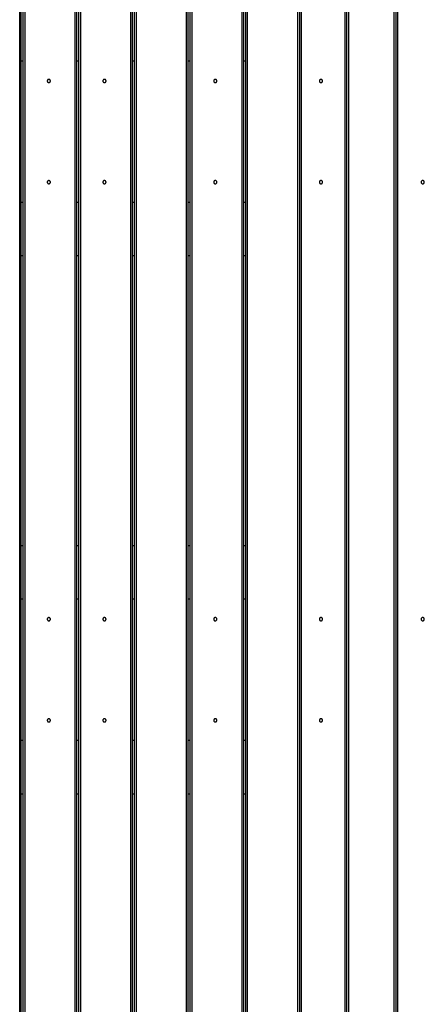
# Model space of a CAD drawing. Extents: x -49.3 to 45.4, y -49 to -4.3.
# Drawn here: x -1.5 to 6.1, y -32.7 to -14.4 of the extents above; entities that cross this region are included whole.
import ezdxf

# ---------------------------------------------------------------- set-up
doc = ezdxf.new("R2010")
doc.units = 0
doc.layers.get('0').update_dxf_attribs({"linetype": 'CONTINUOUS'})

msp = doc.modelspace()

# ---------------------------------------------------------------- linework, layer by layer
at = {"color": 0}
for points in [[(-1.4575, -37.2091), (-1.4575, -5.8287)], [(-1.4275, -37.2091), (-1.4275, -5.8287)], [(-1.3932, -37.2091), (-1.3932, -5.8287)], [(-1.3632, -5.8287), (-1.3632, -37.2091)], [(-0.4232, -37.2091), (-0.4232, -5.8287)], [(-0.3932, -37.2091), (-0.3932, -5.8287)], [(-0.3589, -37.2091), (-0.3589, -5.8287)], [(-0.3289, -5.8287), (-0.3289, -37.2091)], [(0.6111, -37.2091), (0.6111, -5.8287)], [(0.6411, -37.2091), (0.6411, -5.8287)], [(0.6754, -37.2091), (0.6754, -5.8287)], [(0.7054, -5.8287), (0.7054, -37.2091)], [(1.6454, -37.2091), (1.6454, -5.8287)], [(1.6754, -37.2091), (1.6754, -5.8287)], [(1.7097, -37.2091), (1.7097, -5.8287)], [(1.7397, -5.8287), (1.7397, -37.2091)], [(2.6797, -37.2091), (2.6797, -5.8287)], [(2.7097, -37.2091), (2.7097, -5.8287)], [(2.744, -37.2091), (2.744, -5.8287)], [(2.774, -5.8287), (2.774, -36.4136)], [(5.504, -34.8386), (5.504, -7.4758)], [(5.534, -7.4356), (5.534, -34.8715)], [(5.564, -7.4169), (5.564, -34.8697)], [(4.594, -34.6415), (4.594, -7.9634)], [(4.624, -34.6425), (4.624, -7.9549)], [(4.654, -7.9186), (4.654, -34.6404)], [(3.714, -34.9018), (3.714, -8.5774)], [(3.744, -8.5898), (3.744, -34.8874)], [(3.774, -8.6022), (3.774, -34.8729)], [(-1.3932, -15.2089), (-1.4275, -15.2089)], [(-0.3589, -15.2089), (-0.3932, -15.2089)], [(0.6754, -15.2089), (0.6411, -15.2089)], [(1.7097, -15.2089), (1.6754, -15.2089)], [(2.744, -15.2089), (2.7097, -15.2089)], [(-0.886, -15.5789), (-0.886, -15.5789), (-0.8861, -15.5757), (-0.8865, -15.5727), (-0.8872, -15.5698), (-0.8883, -15.5671), (-0.8894, -15.5644), (-0.891, -15.562), (-0.8927, -15.5597), (-0.8947, -15.5577), (-0.8967, -15.5557), (-0.899, -15.554), (-0.9014, -15.5524), (-0.9041, -15.5513), (-0.9068, -15.5502), (-0.9097, -15.5495), (-0.9127, -15.5491), (-0.9159, -15.549), (-0.9159, -15.549), (-0.9188, -15.5491), (-0.9218, -15.5495), (-0.9245, -15.5502), (-0.9274, -15.5513), (-0.9299, -15.5524), (-0.9325, -15.554), (-0.9347, -15.5557), (-0.937, -15.5577), (-0.9388, -15.5597), (-0.9406, -15.562), (-0.942, -15.5644), (-0.9434, -15.5671), (-0.9443, -15.5698), (-0.9451, -15.5727), (-0.9455, -15.5757), (-0.9458, -15.5789), (-0.9458, -15.5789), (-0.9455, -15.5818), (-0.9451, -15.5848), (-0.9443, -15.5875), (-0.9434, -15.5904), (-0.942, -15.5929), (-0.9406, -15.5955), (-0.9388, -15.5977), (-0.937, -15.6), (-0.9347, -15.6018), (-0.9325, -15.6036), (-0.9299, -15.605), (-0.9274, -15.6064), (-0.9245, -15.6073), (-0.9218, -15.6081), (-0.9188, -15.6085), (-0.9159, -15.6088), (-0.9159, -15.6088), (-0.9127, -15.6085), (-0.9097, -15.6081), (-0.9068, -15.6073), (-0.9041, -15.6064), (-0.9014, -15.605), (-0.899, -15.6036), (-0.8967, -15.6018), (-0.8947, -15.6), (-0.8927, -15.5977), (-0.891, -15.5955), (-0.8894, -15.5929), (-0.8883, -15.5904), (-0.8872, -15.5875), (-0.8865, -15.5848), (-0.8861, -15.5818), (-0.886, -15.5789)], [(0.1483, -15.5789), (0.1483, -15.5789), (0.148, -15.5757), (0.1476, -15.5727), (0.1468, -15.5698), (0.1459, -15.5671), (0.1445, -15.5644), (0.1431, -15.562), (0.1413, -15.5597), (0.1395, -15.5577), (0.1372, -15.5557), (0.135, -15.554), (0.1324, -15.5524), (0.1299, -15.5513), (0.127, -15.5502), (0.1243, -15.5495), (0.1213, -15.5491), (0.1184, -15.549), (0.1184, -15.549), (0.1152, -15.5491), (0.1122, -15.5495), (0.1093, -15.5502), (0.1066, -15.5513), (0.1039, -15.5524), (0.1015, -15.554), (0.0992, -15.5557), (0.0972, -15.5577), (0.0952, -15.5597), (0.0935, -15.562), (0.0919, -15.5644), (0.0908, -15.5671), (0.0897, -15.5698), (0.089, -15.5727), (0.0886, -15.5757), (0.0885, -15.5789), (0.0885, -15.5789), (0.0886, -15.5818), (0.089, -15.5848), (0.0897, -15.5875), (0.0908, -15.5904), (0.0919, -15.5929), (0.0935, -15.5955), (0.0952, -15.5977), (0.0972, -15.6), (0.0992, -15.6018), (0.1015, -15.6036), (0.1039, -15.605), (0.1066, -15.6064), (0.1093, -15.6073), (0.1122, -15.6081), (0.1152, -15.6085), (0.1184, -15.6088), (0.1184, -15.6088), (0.1213, -15.6085), (0.1243, -15.6081), (0.127, -15.6073), (0.1299, -15.6064), (0.1324, -15.605), (0.135, -15.6036), (0.1372, -15.6018), (0.1395, -15.6), (0.1413, -15.5977), (0.1431, -15.5955), (0.1445, -15.5929), (0.1459, -15.5904), (0.1468, -15.5875), (0.1476, -15.5848), (0.148, -15.5818), (0.1483, -15.5789)], [(2.2083, -15.5789), (2.2083, -15.5789), (2.208, -15.5757), (2.2076, -15.5727), (2.2068, -15.5698), (2.2059, -15.5671), (2.2045, -15.5644), (2.2031, -15.562), (2.2013, -15.5597), (2.1995, -15.5577), (2.1972, -15.5557), (2.195, -15.554), (2.1924, -15.5524), (2.1899, -15.5513), (2.187, -15.5502), (2.1843, -15.5495), (2.1813, -15.5491), (2.1784, -15.549), (2.1784, -15.549), (2.1752, -15.5491), (2.1722, -15.5495), (2.1693, -15.5502), (2.1666, -15.5513), (2.1639, -15.5524), (2.1615, -15.554), (2.1592, -15.5557), (2.1572, -15.5577), (2.1552, -15.5597), (2.1535, -15.562), (2.1519, -15.5644), (2.1508, -15.5671), (2.1497, -15.5698), (2.149, -15.5727), (2.1486, -15.5757), (2.1485, -15.5789), (2.1485, -15.5789), (2.1486, -15.5818), (2.149, -15.5848), (2.1497, -15.5875), (2.1508, -15.5904), (2.1519, -15.5929), (2.1535, -15.5955), (2.1552, -15.5977), (2.1572, -15.6), (2.1592, -15.6018), (2.1615, -15.6036), (2.1639, -15.605), (2.1666, -15.6064), (2.1693, -15.6073), (2.1722, -15.6081), (2.1752, -15.6085), (2.1784, -15.6088), (2.1784, -15.6088), (2.1813, -15.6085), (2.1843, -15.6081), (2.187, -15.6073), (2.1899, -15.6064), (2.1924, -15.605), (2.195, -15.6036), (2.1972, -15.6018), (2.1995, -15.6), (2.2013, -15.5977), (2.2031, -15.5955), (2.2045, -15.5929), (2.2059, -15.5904), (2.2068, -15.5875), (2.2076, -15.5848), (2.208, -15.5818), (2.2083, -15.5789)], [(4.1733, -15.5789), (4.1733, -15.5789), (4.173, -15.5757), (4.1726, -15.5727), (4.1718, -15.5698), (4.1709, -15.5671), (4.1695, -15.5644), (4.1681, -15.562), (4.1663, -15.5597), (4.1645, -15.5577), (4.1622, -15.5557), (4.16, -15.554), (4.1574, -15.5524), (4.1549, -15.5513), (4.152, -15.5502), (4.1493, -15.5495), (4.1463, -15.5491), (4.1434, -15.549), (4.1434, -15.549), (4.1402, -15.5491), (4.1372, -15.5495), (4.1343, -15.5502), (4.1316, -15.5513), (4.1289, -15.5524), (4.1265, -15.554), (4.1242, -15.5557), (4.1222, -15.5577), (4.1202, -15.5597), (4.1185, -15.562), (4.1169, -15.5644), (4.1158, -15.5671), (4.1147, -15.5698), (4.114, -15.5727), (4.1136, -15.5757), (4.1135, -15.5789), (4.1135, -15.5789), (4.1136, -15.5818), (4.114, -15.5848), (4.1147, -15.5875), (4.1158, -15.5904), (4.1169, -15.5929), (4.1185, -15.5955), (4.1202, -15.5977), (4.1222, -15.6), (4.1242, -15.6018), (4.1265, -15.6036), (4.1289, -15.605), (4.1316, -15.6064), (4.1343, -15.6073), (4.1372, -15.6081), (4.1402, -15.6085), (4.1434, -15.6088), (4.1434, -15.6088), (4.1463, -15.6085), (4.1493, -15.6081), (4.152, -15.6073), (4.1549, -15.6064), (4.1574, -15.605), (4.16, -15.6036), (4.1622, -15.6018), (4.1645, -15.6), (4.1663, -15.5977), (4.1681, -15.5955), (4.1695, -15.5929), (4.1709, -15.5904), (4.1718, -15.5875), (4.1726, -15.5848), (4.173, -15.5818), (4.1733, -15.5789)], [(-0.886, -17.4589), (-0.886, -17.4589), (-0.8861, -17.4557), (-0.8865, -17.4527), (-0.8872, -17.4498), (-0.8883, -17.4471), (-0.8894, -17.4444), (-0.891, -17.442), (-0.8927, -17.4397), (-0.8947, -17.4377), (-0.8967, -17.4357), (-0.899, -17.434), (-0.9014, -17.4324), (-0.9041, -17.4313), (-0.9068, -17.4302), (-0.9097, -17.4295), (-0.9127, -17.4291), (-0.9159, -17.429), (-0.9159, -17.429), (-0.9188, -17.4291), (-0.9218, -17.4295), (-0.9245, -17.4302), (-0.9274, -17.4313), (-0.9299, -17.4324), (-0.9325, -17.434), (-0.9347, -17.4357), (-0.937, -17.4377), (-0.9388, -17.4397), (-0.9406, -17.442), (-0.942, -17.4444), (-0.9434, -17.4471), (-0.9443, -17.4498), (-0.9451, -17.4527), (-0.9455, -17.4557), (-0.9458, -17.4589), (-0.9458, -17.4589), (-0.9455, -17.4618), (-0.9451, -17.4648), (-0.9443, -17.4675), (-0.9434, -17.4704), (-0.942, -17.4729), (-0.9406, -17.4755), (-0.9388, -17.4777), (-0.937, -17.48), (-0.9347, -17.4818), (-0.9325, -17.4836), (-0.9299, -17.485), (-0.9274, -17.4864), (-0.9245, -17.4873), (-0.9218, -17.4881), (-0.9188, -17.4885), (-0.9159, -17.4888), (-0.9159, -17.4888), (-0.9127, -17.4885), (-0.9097, -17.4881), (-0.9068, -17.4873), (-0.9041, -17.4864), (-0.9014, -17.485), (-0.899, -17.4836), (-0.8967, -17.4818), (-0.8947, -17.48), (-0.8927, -17.4777), (-0.891, -17.4755), (-0.8894, -17.4729), (-0.8883, -17.4704), (-0.8872, -17.4675), (-0.8865, -17.4648), (-0.8861, -17.4618), (-0.886, -17.4589)], [(0.1483, -17.4589), (0.1483, -17.4589), (0.148, -17.4557), (0.1476, -17.4527), (0.1468, -17.4498), (0.1459, -17.4471), (0.1445, -17.4444), (0.1431, -17.442), (0.1413, -17.4397), (0.1395, -17.4377), (0.1372, -17.4357), (0.135, -17.434), (0.1324, -17.4324), (0.1299, -17.4313), (0.127, -17.4302), (0.1243, -17.4295), (0.1213, -17.4291), (0.1184, -17.429), (0.1184, -17.429), (0.1152, -17.4291), (0.1122, -17.4295), (0.1093, -17.4302), (0.1066, -17.4313), (0.1039, -17.4324), (0.1015, -17.434), (0.0992, -17.4357), (0.0972, -17.4377), (0.0952, -17.4397), (0.0935, -17.442), (0.0919, -17.4444), (0.0908, -17.4471), (0.0897, -17.4498), (0.089, -17.4527), (0.0886, -17.4557), (0.0885, -17.4589), (0.0885, -17.4589), (0.0886, -17.4618), (0.089, -17.4648), (0.0897, -17.4675), (0.0908, -17.4704), (0.0919, -17.4729), (0.0935, -17.4755), (0.0952, -17.4777), (0.0972, -17.48), (0.0992, -17.4818), (0.1015, -17.4836), (0.1039, -17.485), (0.1066, -17.4864), (0.1093, -17.4873), (0.1122, -17.4881), (0.1152, -17.4885), (0.1184, -17.4888), (0.1184, -17.4888), (0.1213, -17.4885), (0.1243, -17.4881), (0.127, -17.4873), (0.1299, -17.4864), (0.1324, -17.485), (0.135, -17.4836), (0.1372, -17.4818), (0.1395, -17.48), (0.1413, -17.4777), (0.1431, -17.4755), (0.1445, -17.4729), (0.1459, -17.4704), (0.1468, -17.4675), (0.1476, -17.4648), (0.148, -17.4618), (0.1483, -17.4589)], [(2.2083, -17.4589), (2.2083, -17.4589), (2.208, -17.4557), (2.2076, -17.4527), (2.2068, -17.4498), (2.2059, -17.4471), (2.2045, -17.4444), (2.2031, -17.442), (2.2013, -17.4397), (2.1995, -17.4377), (2.1972, -17.4357), (2.195, -17.434), (2.1924, -17.4324), (2.1899, -17.4313), (2.187, -17.4302), (2.1843, -17.4295), (2.1813, -17.4291), (2.1784, -17.429), (2.1784, -17.429), (2.1752, -17.4291), (2.1722, -17.4295), (2.1693, -17.4302), (2.1666, -17.4313), (2.1639, -17.4324), (2.1615, -17.434), (2.1592, -17.4357), (2.1572, -17.4377), (2.1552, -17.4397), (2.1535, -17.442), (2.1519, -17.4444), (2.1508, -17.4471), (2.1497, -17.4498), (2.149, -17.4527), (2.1486, -17.4557), (2.1485, -17.4589), (2.1485, -17.4589), (2.1486, -17.4618), (2.149, -17.4648), (2.1497, -17.4675), (2.1508, -17.4704), (2.1519, -17.4729), (2.1535, -17.4755), (2.1552, -17.4777), (2.1572, -17.48), (2.1592, -17.4818), (2.1615, -17.4836), (2.1639, -17.485), (2.1666, -17.4864), (2.1693, -17.4873), (2.1722, -17.4881), (2.1752, -17.4885), (2.1784, -17.4888), (2.1784, -17.4888), (2.1813, -17.4885), (2.1843, -17.4881), (2.187, -17.4873), (2.1899, -17.4864), (2.1924, -17.485), (2.195, -17.4836), (2.1972, -17.4818), (2.1995, -17.48), (2.2013, -17.4777), (2.2031, -17.4755), (2.2045, -17.4729), (2.2059, -17.4704), (2.2068, -17.4675), (2.2076, -17.4648), (2.208, -17.4618), (2.2083, -17.4589)], [(4.1733, -17.4589), (4.1733, -17.4589), (4.173, -17.4557), (4.1726, -17.4527), (4.1718, -17.4498), (4.1709, -17.4471), (4.1695, -17.4444), (4.1681, -17.442), (4.1663, -17.4397), (4.1645, -17.4377), (4.1622, -17.4357), (4.16, -17.434), (4.1574, -17.4324), (4.1549, -17.4313), (4.152, -17.4302), (4.1493, -17.4295), (4.1463, -17.4291), (4.1434, -17.429), (4.1434, -17.429), (4.1402, -17.4291), (4.1372, -17.4295), (4.1343, -17.4302), (4.1316, -17.4313), (4.1289, -17.4324), (4.1265, -17.434), (4.1242, -17.4357), (4.1222, -17.4377), (4.1202, -17.4397), (4.1185, -17.442), (4.1169, -17.4444), (4.1158, -17.4471), (4.1147, -17.4498), (4.114, -17.4527), (4.1136, -17.4557), (4.1135, -17.4589), (4.1135, -17.4589), (4.1136, -17.4618), (4.114, -17.4648), (4.1147, -17.4675), (4.1158, -17.4704), (4.1169, -17.4729), (4.1185, -17.4755), (4.1202, -17.4777), (4.1222, -17.48), (4.1242, -17.4818), (4.1265, -17.4836), (4.1289, -17.485), (4.1316, -17.4864), (4.1343, -17.4873), (4.1372, -17.4881), (4.1402, -17.4885), (4.1434, -17.4888), (4.1434, -17.4888), (4.1463, -17.4885), (4.1493, -17.4881), (4.152, -17.4873), (4.1549, -17.4864), (4.1574, -17.485), (4.16, -17.4836), (4.1622, -17.4818), (4.1645, -17.48), (4.1663, -17.4777), (4.1681, -17.4755), (4.1695, -17.4729), (4.1709, -17.4704), (4.1718, -17.4675), (4.1726, -17.4648), (4.173, -17.4618), (4.1733, -17.4589)], [(6.064, -17.4589), (6.064, -17.4589), (6.0637, -17.4557), (6.0633, -17.4527), (6.0625, -17.4498), (6.0616, -17.4471), (6.0602, -17.4444), (6.0588, -17.442), (6.057, -17.4397), (6.0552, -17.4377), (6.0529, -17.4357), (6.0507, -17.434), (6.0481, -17.4324), (6.0456, -17.4313), (6.0427, -17.4302), (6.04, -17.4295), (6.037, -17.4291), (6.0341, -17.429), (6.0341, -17.429), (6.0309, -17.4291), (6.0279, -17.4295), (6.025, -17.4302), (6.0223, -17.4313), (6.0196, -17.4324), (6.0172, -17.434), (6.0149, -17.4357), (6.0129, -17.4377), (6.0109, -17.4397), (6.0092, -17.442), (6.0076, -17.4444), (6.0065, -17.4471), (6.0054, -17.4498), (6.0047, -17.4527), (6.0043, -17.4557), (6.0042, -17.4589), (6.0042, -17.4589), (6.0043, -17.4618), (6.0047, -17.4648), (6.0054, -17.4675), (6.0065, -17.4704), (6.0076, -17.4729), (6.0092, -17.4755), (6.0109, -17.4777), (6.0129, -17.48), (6.0149, -17.4818), (6.0172, -17.4836), (6.0196, -17.485), (6.0223, -17.4864), (6.025, -17.4873), (6.0279, -17.4881), (6.0309, -17.4885), (6.0341, -17.4888), (6.0341, -17.4888), (6.037, -17.4885), (6.04, -17.4881), (6.0427, -17.4873), (6.0456, -17.4864), (6.0481, -17.485), (6.0507, -17.4836), (6.0529, -17.4818), (6.0552, -17.48), (6.057, -17.4777), (6.0588, -17.4755), (6.0602, -17.4729), (6.0616, -17.4704), (6.0625, -17.4675), (6.0633, -17.4648), (6.0637, -17.4618), (6.064, -17.4589)], [(-1.4275, -17.8289), (-1.3932, -17.8289)], [(-0.3932, -17.8289), (-0.3589, -17.8289)], [(0.6411, -17.8289), (0.6754, -17.8289)], [(1.6754, -17.8289), (1.7097, -17.8289)], [(2.7097, -17.8289), (2.744, -17.8289)], [(-1.3932, -18.8289), (-1.4275, -18.8289)], [(-0.3589, -18.8289), (-0.3932, -18.8289)], [(0.6754, -18.8289), (0.6411, -18.8289)], [(1.7097, -18.8289), (1.6754, -18.8289)], [(2.744, -18.8289), (2.7097, -18.8289)], [(-1.4275, -24.2089), (-1.3932, -24.2089)], [(-0.3932, -24.2089), (-0.3589, -24.2089)], [(0.6411, -24.2089), (0.6754, -24.2089)], [(1.6754, -24.2089), (1.7097, -24.2089)], [(2.7097, -24.2089), (2.744, -24.2089)], [(-1.3932, -25.2089), (-1.4275, -25.2089)], [(-0.3589, -25.2089), (-0.3932, -25.2089)], [(0.6754, -25.2089), (0.6411, -25.2089)], [(1.7097, -25.2089), (1.6754, -25.2089)], [(2.744, -25.2089), (2.7097, -25.2089)], [(-0.886, -25.5789), (-0.886, -25.5789), (-0.8861, -25.5757), (-0.8865, -25.5727), (-0.8872, -25.5698), (-0.8883, -25.5671), (-0.8894, -25.5644), (-0.891, -25.562), (-0.8927, -25.5597), (-0.8947, -25.5577), (-0.8967, -25.5557), (-0.899, -25.554), (-0.9014, -25.5524), (-0.9041, -25.5513), (-0.9068, -25.5502), (-0.9097, -25.5495), (-0.9127, -25.5491), (-0.9159, -25.549), (-0.9159, -25.549), (-0.9188, -25.5491), (-0.9218, -25.5495), (-0.9245, -25.5502), (-0.9274, -25.5513), (-0.9299, -25.5524), (-0.9325, -25.554), (-0.9347, -25.5557), (-0.937, -25.5577), (-0.9388, -25.5597), (-0.9406, -25.562), (-0.942, -25.5644), (-0.9434, -25.5671), (-0.9443, -25.5698), (-0.9451, -25.5727), (-0.9455, -25.5757), (-0.9458, -25.5789), (-0.9458, -25.5789), (-0.9455, -25.5818), (-0.9451, -25.5848), (-0.9443, -25.5875), (-0.9434, -25.5904), (-0.942, -25.5929), (-0.9406, -25.5955), (-0.9388, -25.5977), (-0.937, -25.6), (-0.9347, -25.6018), (-0.9325, -25.6036), (-0.9299, -25.605), (-0.9274, -25.6064), (-0.9245, -25.6073), (-0.9218, -25.6081), (-0.9188, -25.6085), (-0.9159, -25.6088), (-0.9159, -25.6088), (-0.9127, -25.6085), (-0.9097, -25.6081), (-0.9068, -25.6073), (-0.9041, -25.6064), (-0.9014, -25.605), (-0.899, -25.6036), (-0.8967, -25.6018), (-0.8947, -25.6), (-0.8927, -25.5977), (-0.891, -25.5955), (-0.8894, -25.5929), (-0.8883, -25.5904), (-0.8872, -25.5875), (-0.8865, -25.5848), (-0.8861, -25.5818), (-0.886, -25.5789)], [(0.1483, -25.5789), (0.1483, -25.5789), (0.148, -25.5757), (0.1476, -25.5727), (0.1468, -25.5698), (0.1459, -25.5671), (0.1445, -25.5644), (0.1431, -25.562), (0.1413, -25.5597), (0.1395, -25.5577), (0.1372, -25.5557), (0.135, -25.554), (0.1324, -25.5524), (0.1299, -25.5513), (0.127, -25.5502), (0.1243, -25.5495), (0.1213, -25.5491), (0.1184, -25.549), (0.1184, -25.549), (0.1152, -25.5491), (0.1122, -25.5495), (0.1093, -25.5502), (0.1066, -25.5513), (0.1039, -25.5524), (0.1015, -25.554), (0.0992, -25.5557), (0.0972, -25.5577), (0.0952, -25.5597), (0.0935, -25.562), (0.0919, -25.5644), (0.0908, -25.5671), (0.0897, -25.5698), (0.089, -25.5727), (0.0886, -25.5757), (0.0885, -25.5789), (0.0885, -25.5789), (0.0886, -25.5818), (0.089, -25.5848), (0.0897, -25.5875), (0.0908, -25.5904), (0.0919, -25.5929), (0.0935, -25.5955), (0.0952, -25.5977), (0.0972, -25.6), (0.0992, -25.6018), (0.1015, -25.6036), (0.1039, -25.605), (0.1066, -25.6064), (0.1093, -25.6073), (0.1122, -25.6081), (0.1152, -25.6085), (0.1184, -25.6088), (0.1184, -25.6088), (0.1213, -25.6085), (0.1243, -25.6081), (0.127, -25.6073), (0.1299, -25.6064), (0.1324, -25.605), (0.135, -25.6036), (0.1372, -25.6018), (0.1395, -25.6), (0.1413, -25.5977), (0.1431, -25.5955), (0.1445, -25.5929), (0.1459, -25.5904), (0.1468, -25.5875), (0.1476, -25.5848), (0.148, -25.5818), (0.1483, -25.5789)], [(2.2083, -25.5789), (2.2083, -25.5789), (2.208, -25.5757), (2.2076, -25.5727), (2.2068, -25.5698), (2.2059, -25.5671), (2.2045, -25.5644), (2.2031, -25.562), (2.2013, -25.5597), (2.1995, -25.5577), (2.1972, -25.5557), (2.195, -25.554), (2.1924, -25.5524), (2.1899, -25.5513), (2.187, -25.5502), (2.1843, -25.5495), (2.1813, -25.5491), (2.1784, -25.549), (2.1784, -25.549), (2.1752, -25.5491), (2.1722, -25.5495), (2.1693, -25.5502), (2.1666, -25.5513), (2.1639, -25.5524), (2.1615, -25.554), (2.1592, -25.5557), (2.1572, -25.5577), (2.1552, -25.5597), (2.1535, -25.562), (2.1519, -25.5644), (2.1508, -25.5671), (2.1497, -25.5698), (2.149, -25.5727), (2.1486, -25.5757), (2.1485, -25.5789), (2.1485, -25.5789), (2.1486, -25.5818), (2.149, -25.5848), (2.1497, -25.5875), (2.1508, -25.5904), (2.1519, -25.5929), (2.1535, -25.5955), (2.1552, -25.5977), (2.1572, -25.6), (2.1592, -25.6018), (2.1615, -25.6036), (2.1639, -25.605), (2.1666, -25.6064), (2.1693, -25.6073), (2.1722, -25.6081), (2.1752, -25.6085), (2.1784, -25.6088), (2.1784, -25.6088), (2.1813, -25.6085), (2.1843, -25.6081), (2.187, -25.6073), (2.1899, -25.6064), (2.1924, -25.605), (2.195, -25.6036), (2.1972, -25.6018), (2.1995, -25.6), (2.2013, -25.5977), (2.2031, -25.5955), (2.2045, -25.5929), (2.2059, -25.5904), (2.2068, -25.5875), (2.2076, -25.5848), (2.208, -25.5818), (2.2083, -25.5789)], [(4.1733, -25.5789), (4.1733, -25.5789), (4.173, -25.5757), (4.1726, -25.5727), (4.1718, -25.5698), (4.1709, -25.5671), (4.1695, -25.5644), (4.1681, -25.562), (4.1663, -25.5597), (4.1645, -25.5577), (4.1622, -25.5557), (4.16, -25.554), (4.1574, -25.5524), (4.1549, -25.5513), (4.152, -25.5502), (4.1493, -25.5495), (4.1463, -25.5491), (4.1434, -25.549), (4.1434, -25.549), (4.1402, -25.5491), (4.1372, -25.5495), (4.1343, -25.5502), (4.1316, -25.5513), (4.1289, -25.5524), (4.1265, -25.554), (4.1242, -25.5557), (4.1222, -25.5577), (4.1202, -25.5597), (4.1185, -25.562), (4.1169, -25.5644), (4.1158, -25.5671), (4.1147, -25.5698), (4.114, -25.5727), (4.1136, -25.5757), (4.1135, -25.5789), (4.1135, -25.5789), (4.1136, -25.5818), (4.114, -25.5848), (4.1147, -25.5875), (4.1158, -25.5904), (4.1169, -25.5929), (4.1185, -25.5955), (4.1202, -25.5977), (4.1222, -25.6), (4.1242, -25.6018), (4.1265, -25.6036), (4.1289, -25.605), (4.1316, -25.6064), (4.1343, -25.6073), (4.1372, -25.6081), (4.1402, -25.6085), (4.1434, -25.6088), (4.1434, -25.6088), (4.1463, -25.6085), (4.1493, -25.6081), (4.152, -25.6073), (4.1549, -25.6064), (4.1574, -25.605), (4.16, -25.6036), (4.1622, -25.6018), (4.1645, -25.6), (4.1663, -25.5977), (4.1681, -25.5955), (4.1695, -25.5929), (4.1709, -25.5904), (4.1718, -25.5875), (4.1726, -25.5848), (4.173, -25.5818), (4.1733, -25.5789)], [(6.064, -25.5789), (6.064, -25.5789), (6.0637, -25.5757), (6.0633, -25.5727), (6.0625, -25.5698), (6.0616, -25.5671), (6.0602, -25.5644), (6.0588, -25.562), (6.057, -25.5597), (6.0552, -25.5577), (6.0529, -25.5557), (6.0507, -25.554), (6.0481, -25.5524), (6.0456, -25.5513), (6.0427, -25.5502), (6.04, -25.5495), (6.037, -25.5491), (6.0341, -25.549), (6.0341, -25.549), (6.0309, -25.5491), (6.0279, -25.5495), (6.025, -25.5502), (6.0223, -25.5513), (6.0196, -25.5524), (6.0172, -25.554), (6.0149, -25.5557), (6.0129, -25.5577), (6.0109, -25.5597), (6.0092, -25.562), (6.0076, -25.5644), (6.0065, -25.5671), (6.0054, -25.5698), (6.0047, -25.5727), (6.0043, -25.5757), (6.0042, -25.5789), (6.0042, -25.5789), (6.0043, -25.5818), (6.0047, -25.5848), (6.0054, -25.5875), (6.0065, -25.5904), (6.0076, -25.5929), (6.0092, -25.5955), (6.0109, -25.5977), (6.0129, -25.6), (6.0149, -25.6018), (6.0172, -25.6036), (6.0196, -25.605), (6.0223, -25.6064), (6.025, -25.6073), (6.0279, -25.6081), (6.0309, -25.6085), (6.0341, -25.6088), (6.0341, -25.6088), (6.037, -25.6085), (6.04, -25.6081), (6.0427, -25.6073), (6.0456, -25.6064), (6.0481, -25.605), (6.0507, -25.6036), (6.0529, -25.6018), (6.0552, -25.6), (6.057, -25.5977), (6.0588, -25.5955), (6.0602, -25.5929), (6.0616, -25.5904), (6.0625, -25.5875), (6.0633, -25.5848), (6.0637, -25.5818), (6.064, -25.5789)], [(-0.886, -27.4589), (-0.886, -27.4589), (-0.8861, -27.4557), (-0.8865, -27.4527), (-0.8872, -27.4498), (-0.8883, -27.4471), (-0.8894, -27.4444), (-0.891, -27.442), (-0.8927, -27.4397), (-0.8947, -27.4377), (-0.8967, -27.4357), (-0.899, -27.434), (-0.9014, -27.4324), (-0.9041, -27.4313), (-0.9068, -27.4302), (-0.9097, -27.4295), (-0.9127, -27.4291), (-0.9159, -27.429), (-0.9159, -27.429), (-0.9188, -27.4291), (-0.9218, -27.4295), (-0.9245, -27.4302), (-0.9274, -27.4313), (-0.9299, -27.4324), (-0.9325, -27.434), (-0.9347, -27.4357), (-0.937, -27.4377), (-0.9388, -27.4397), (-0.9406, -27.442), (-0.942, -27.4444), (-0.9434, -27.4471), (-0.9443, -27.4498), (-0.9451, -27.4527), (-0.9455, -27.4557), (-0.9458, -27.4589), (-0.9458, -27.4589), (-0.9455, -27.4618), (-0.9451, -27.4648), (-0.9443, -27.4675), (-0.9434, -27.4704), (-0.942, -27.4729), (-0.9406, -27.4755), (-0.9388, -27.4777), (-0.937, -27.48), (-0.9347, -27.4818), (-0.9325, -27.4836), (-0.9299, -27.485), (-0.9274, -27.4864), (-0.9245, -27.4873), (-0.9218, -27.4881), (-0.9188, -27.4885), (-0.9159, -27.4888), (-0.9159, -27.4888), (-0.9127, -27.4885), (-0.9097, -27.4881), (-0.9068, -27.4873), (-0.9041, -27.4864), (-0.9014, -27.485), (-0.899, -27.4836), (-0.8967, -27.4818), (-0.8947, -27.48), (-0.8927, -27.4777), (-0.891, -27.4755), (-0.8894, -27.4729), (-0.8883, -27.4704), (-0.8872, -27.4675), (-0.8865, -27.4648), (-0.8861, -27.4618), (-0.886, -27.4589)], [(0.1483, -27.4589), (0.1483, -27.4589), (0.148, -27.4557), (0.1476, -27.4527), (0.1468, -27.4498), (0.1459, -27.4471), (0.1445, -27.4444), (0.1431, -27.442), (0.1413, -27.4397), (0.1395, -27.4377), (0.1372, -27.4357), (0.135, -27.434), (0.1324, -27.4324), (0.1299, -27.4313), (0.127, -27.4302), (0.1243, -27.4295), (0.1213, -27.4291), (0.1184, -27.429), (0.1184, -27.429), (0.1152, -27.4291), (0.1122, -27.4295), (0.1093, -27.4302), (0.1066, -27.4313), (0.1039, -27.4324), (0.1015, -27.434), (0.0992, -27.4357), (0.0972, -27.4377), (0.0952, -27.4397), (0.0935, -27.442), (0.0919, -27.4444), (0.0908, -27.4471), (0.0897, -27.4498), (0.089, -27.4527), (0.0886, -27.4557), (0.0885, -27.4589), (0.0885, -27.4589), (0.0886, -27.4618), (0.089, -27.4648), (0.0897, -27.4675), (0.0908, -27.4704), (0.0919, -27.4729), (0.0935, -27.4755), (0.0952, -27.4777), (0.0972, -27.48), (0.0992, -27.4818), (0.1015, -27.4836), (0.1039, -27.485), (0.1066, -27.4864), (0.1093, -27.4873), (0.1122, -27.4881), (0.1152, -27.4885), (0.1184, -27.4888), (0.1184, -27.4888), (0.1213, -27.4885), (0.1243, -27.4881), (0.127, -27.4873), (0.1299, -27.4864), (0.1324, -27.485), (0.135, -27.4836), (0.1372, -27.4818), (0.1395, -27.48), (0.1413, -27.4777), (0.1431, -27.4755), (0.1445, -27.4729), (0.1459, -27.4704), (0.1468, -27.4675), (0.1476, -27.4648), (0.148, -27.4618), (0.1483, -27.4589)], [(2.2083, -27.4589), (2.2083, -27.4589), (2.208, -27.4557), (2.2076, -27.4527), (2.2068, -27.4498), (2.2059, -27.4471), (2.2045, -27.4444), (2.2031, -27.442), (2.2013, -27.4397), (2.1995, -27.4377), (2.1972, -27.4357), (2.195, -27.434), (2.1924, -27.4324), (2.1899, -27.4313), (2.187, -27.4302), (2.1843, -27.4295), (2.1813, -27.4291), (2.1784, -27.429), (2.1784, -27.429), (2.1752, -27.4291), (2.1722, -27.4295), (2.1693, -27.4302), (2.1666, -27.4313), (2.1639, -27.4324), (2.1615, -27.434), (2.1592, -27.4357), (2.1572, -27.4377), (2.1552, -27.4397), (2.1535, -27.442), (2.1519, -27.4444), (2.1508, -27.4471), (2.1497, -27.4498), (2.149, -27.4527), (2.1486, -27.4557), (2.1485, -27.4589), (2.1485, -27.4589), (2.1486, -27.4618), (2.149, -27.4648), (2.1497, -27.4675), (2.1508, -27.4704), (2.1519, -27.4729), (2.1535, -27.4755), (2.1552, -27.4777), (2.1572, -27.48), (2.1592, -27.4818), (2.1615, -27.4836), (2.1639, -27.485), (2.1666, -27.4864), (2.1693, -27.4873), (2.1722, -27.4881), (2.1752, -27.4885), (2.1784, -27.4888), (2.1784, -27.4888), (2.1813, -27.4885), (2.1843, -27.4881), (2.187, -27.4873), (2.1899, -27.4864), (2.1924, -27.485), (2.195, -27.4836), (2.1972, -27.4818), (2.1995, -27.48), (2.2013, -27.4777), (2.2031, -27.4755), (2.2045, -27.4729), (2.2059, -27.4704), (2.2068, -27.4675), (2.2076, -27.4648), (2.208, -27.4618), (2.2083, -27.4589)], [(4.1733, -27.4589), (4.1733, -27.4589), (4.173, -27.4557), (4.1726, -27.4527), (4.1718, -27.4498), (4.1709, -27.4471), (4.1695, -27.4444), (4.1681, -27.442), (4.1663, -27.4397), (4.1645, -27.4377), (4.1622, -27.4357), (4.16, -27.434), (4.1574, -27.4324), (4.1549, -27.4313), (4.152, -27.4302), (4.1493, -27.4295), (4.1463, -27.4291), (4.1434, -27.429), (4.1434, -27.429), (4.1402, -27.4291), (4.1372, -27.4295), (4.1343, -27.4302), (4.1316, -27.4313), (4.1289, -27.4324), (4.1265, -27.434), (4.1242, -27.4357), (4.1222, -27.4377), (4.1202, -27.4397), (4.1185, -27.442), (4.1169, -27.4444), (4.1158, -27.4471), (4.1147, -27.4498), (4.114, -27.4527), (4.1136, -27.4557), (4.1135, -27.4589), (4.1135, -27.4589), (4.1136, -27.4618), (4.114, -27.4648), (4.1147, -27.4675), (4.1158, -27.4704), (4.1169, -27.4729), (4.1185, -27.4755), (4.1202, -27.4777), (4.1222, -27.48), (4.1242, -27.4818), (4.1265, -27.4836), (4.1289, -27.485), (4.1316, -27.4864), (4.1343, -27.4873), (4.1372, -27.4881), (4.1402, -27.4885), (4.1434, -27.4888), (4.1434, -27.4888), (4.1463, -27.4885), (4.1493, -27.4881), (4.152, -27.4873), (4.1549, -27.4864), (4.1574, -27.485), (4.16, -27.4836), (4.1622, -27.4818), (4.1645, -27.48), (4.1663, -27.4777), (4.1681, -27.4755), (4.1695, -27.4729), (4.1709, -27.4704), (4.1718, -27.4675), (4.1726, -27.4648), (4.173, -27.4618), (4.1733, -27.4589)], [(-1.4275, -27.8289), (-1.3932, -27.8289)], [(-0.3932, -27.8289), (-0.3589, -27.8289)], [(0.6411, -27.8289), (0.6754, -27.8289)], [(1.6754, -27.8289), (1.7097, -27.8289)], [(2.7097, -27.8289), (2.744, -27.8289)], [(-1.3932, -28.8289), (-1.4275, -28.8289)], [(-0.3589, -28.8289), (-0.3932, -28.8289)], [(0.6754, -28.8289), (0.6411, -28.8289)], [(1.7097, -28.8289), (1.6754, -28.8289)], [(2.744, -28.8289), (2.7097, -28.8289)]]:
    msp.add_lwpolyline(points, dxfattribs=at)

doc.saveas('drawing.dxf')
